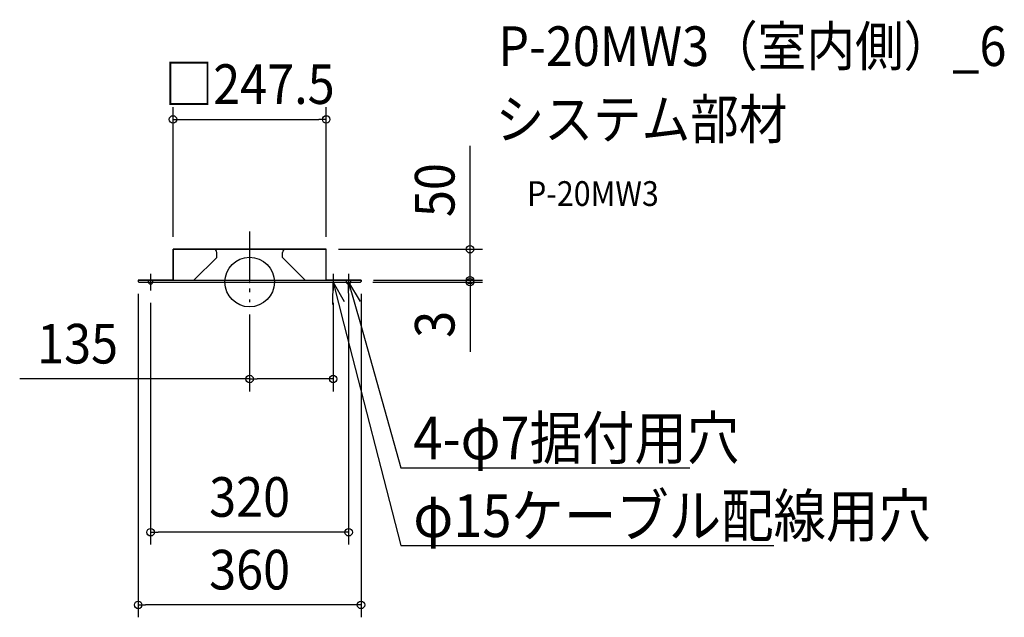
# Model space of a CAD drawing. Extents: x -372 to 1219, y -541 to 424.
import ezdxf
from ezdxf.enums import TextEntityAlignment as Align

# ---------------------------------------------------------------- set-up
doc = ezdxf.new("R2010")
doc.units = 0
doc.header["$LTSCALE"] = 20
doc.header["$PDMODE"] = 3
doc.header["$PDSIZE"] = -2
doc.linetypes.add('DASHDOT', pattern=[5.5, 4, -0.6, 0.3, -0.6])
doc.layers.get('DEFPOINTS').update_dxf_attribs({"linetype": 'CONTINUOUS'})
for name, color, linetype in [('ARRANGE', 1, 'CONTINUOUS'), ('BASIS', 6, 'DASHDOT'), ('DETAIL', 5, 'CONTINUOUS'), ('ETC', 61, 'CONTINUOUS'), ('FIX', 11, 'CONTINUOUS'), ('NOTE', 4, 'CONTINUOUS'), ('OUTLINE', 3, 'CONTINUOUS'), ('SIZE', 30, 'CONTINUOUS')]:
    doc.layers.add(name, color=color, linetype=linetype)
doc.styles.get("Standard").update_dxf_attribs({"font": 'SIMPLEX.shx', "width": 0.9, "height": 64, "bigfont": 'BIGFONT.shx'})

msp = doc.modelspace()

# ---------------------------------------------------------------- linework, layer by layer
at = {"layer": 'ARRANGE', "color": 1, "linetype": 'CONTINUOUS'}
msp.add_circle((0, 0), 40, dxfattribs=at)
msp.add_point((0, 0), dxfattribs=at)
at = {"layer": 'BASIS', "color": 6, "linetype": 'DASHDOT'}
for p, q in [((0, 81.9), (0, -32.5)), ((-173.5, 0), (-146.5, 0)), ((-160, 13.5), (-160, -13.5)), ((146.5, 0), (173.5, 0)), ((160, 13.5), (160, -13.5))]:
    msp.add_line(p, q, dxfattribs=at)
at = {"layer": 'DEFPOINTS', "color": 30, "linetype": 'CONTINUOUS'}
for p in [(123.8, 262.8), (-123.8, 53), (123.8, 53), (123.8, 53), (356.1, 53), (-180, 1), (179, 0), (180, 3), (180, 3), (180, 1), (356.1, 3), (-160, -13.5), (135, -13.5), (160, -13.5), (0, -32.5), (135, -156.5), (-160, -404.1), (-180, -521.5)]:
    msp.add_point(p, dxfattribs=at)
at = {"layer": 'DETAIL', "color": 5, "linetype": 'CONTINUOUS'}
for p, q in [((-123.8, 3), (-123.8, 53)), ((-123.8, 53), (123.8, 53)), ((-53.2, 39.8), (-53.2, 48)), ((53.1, 39.8), (53.1, 48)), ((123.8, 3), (123.8, 53)), ((-89.9, 3), (-53.2, 39.8)), ((89.9, 3), (53.1, 39.8)), ((-180, 3), (-180, 1)), ((-180, 3), (180, 3)), ((-179, 0), (179, 0)), ((180, 3), (180, 1))]:
    msp.add_line(p, q, dxfattribs=at)
for centre, radius, start, end in [((-58.2, 48), 5, 0, 90), ((58.1, 48), 5, 90, 180), ((-179, 1), 1, 180, 270), ((179, 1), 1, 270, 0)]:
    msp.add_arc(centre, radius, start, end, dxfattribs=at)
at = {"layer": 'FIX', "color": 11, "linetype": 'CONTINUOUS'}
for centre in [(-160, 0), (160, 0)]:
    msp.add_circle(centre, 3.5, dxfattribs=at)
at = {"layer": 'NOTE', "color": 4, "linetype": 'CONTINUOUS'}
for p, q in [((135, 13.5), (135, -13.5)), ((160.5, -36.2), (160, 0)), ((160, 0), (178.5, -31.1)), ((160, 0), (179, -67.4)), ((134.6, -36.2), (135, 0)), ((135, 0), (152.8, -31.6)), ((135, 0), (152.5, -67.8)), ((152.5, -67.8), (244.6, -425.7)), ((179, -67.4), (244.6, -300.1)), ((244.6, -300.1), (264.6, -300.1)), ((264.6, -300.1), (711.1, -300.1)), ((244.6, -425.7), (264.6, -425.7)), ((264.6, -425.7), (847.2, -425.7))]:
    msp.add_line(p, q, dxfattribs=at)
at = {"layer": 'OUTLINE', "color": 3, "linetype": 'CONTINUOUS'}
for p, q in [((-123.8, 53), (-123.8, 3)), ((123.8, 53), (-123.8, 53)), ((123.8, 3), (123.8, 53)), ((-123.8, 3), (-180, 3)), ((-180, 3), (-180, 1)), ((-179, 0), (179, 0)), ((180, 3), (123.8, 3)), ((180, 1), (180, 3))]:
    msp.add_line(p, q, dxfattribs=at)
for centre, start, end in [((-179, 1), 180, 270), ((179, 1), 270, 0)]:
    msp.add_arc(centre, 1, start, end, dxfattribs=at)
at = {"layer": 'SIZE', "color": 30, "linetype": 'CONTINUOUS'}
for p, q in [((-123.8, 73), (-123.8, 282.8)), ((123.8, 73), (123.8, 282.8)), ((-123.8, 262.8), (-111.8, 262.8)), ((-111.8, 262.8), (111.8, 262.8)), ((123.8, 262.8), (111.8, 262.8)), ((356.1, 65), (356.1, 220.3)), ((356.1, 53), (356.1, 65)), ((143.8, 53), (376.1, 53)), ((356.1, 3), (356.1, 53)), ((356.1, 15), (356.1, 27)), ((199, 0), (376.1, 0)), ((200, 3), (376.1, 3)), ((200, 3), (376.1, 3)), ((356.1, 3), (356.1, 15)), ((356.1, 3), (356.1, 0)), ((356.1, 3), (356.1, -9)), ((356.1, 0), (356.1, -12)), ((356.1, -9), (356.1, -21)), ((356.1, -12), (356.1, -112.4)), ((-180, -19), (-180, -541.5)), ((180, -19), (180, -541.5)), ((-160, -33.5), (-160, -424.1)), ((135, -33.5), (135, -176.5)), ((160, -33.5), (160, -424.1)), ((0, -52.5), (0, -176.5)), ((0, -156.5), (-371.5, -156.5)), ((0, -156.5), (12, -156.5)), ((123, -156.5), (12, -156.5)), ((135, -156.5), (123, -156.5)), ((-160, -404.1), (-148, -404.1)), ((148, -404.1), (-148, -404.1)), ((160, -404.1), (148, -404.1)), ((-180, -521.5), (-168, -521.5)), ((168, -521.5), (-168, -521.5)), ((180, -521.5), (168, -521.5))]:
    msp.add_line(p, q, dxfattribs=at)
for centre in [(-123.8, 262.8), (123.8, 262.8), (356.1, 53), (356.1, 3), (356.1, 3), (356.1, 0), (0, -156.5), (135, -156.5), (-160, -404.1), (160, -404.1), (-180, -521.5), (180, -521.5)]:
    msp.add_circle(centre, 6, dxfattribs=at)

# ---------------------------------------------------------------- texts
at = {"layer": 'ETC', "color": 61, "linetype": 'CONTINUOUS', "width": 0.9}
for s, height, p in [('P-20MW3（室内側）_6', 64, (401.8, 349.1)), ('システム部材', 64, (397.6, 231.2)), ('P-20MW3', 40, (448.3, 123))]:
    msp.add_text(s, height=height, dxfattribs=at).set_placement(p)
at = {"layer": 'NOTE', "color": 4, "linetype": 'CONTINUOUS', "width": 0.9}
for s, p in [('%%u4-φ7据付用穴', (264.6, -286.3)), ('%%uφ15ケーブル配線用穴', (264.6, -411.9))]:
    msp.add_text(s, height=69, dxfattribs=at).set_placement(p)
at = {"layer": 'SIZE', "color": 30, "linetype": 'CONTINUOUS', "width": 0.9}
for s, p in [('□247.5', (0, 287.8)), ('135', (-278, -131.5)), ('320', (0, -379.1)), ('360', (0, -496.5))]:
    msp.add_text(s, height=64, dxfattribs=at).set_placement(p, align=Align.CENTER)
for s, p in [('50', (331.1, 148.6)), ('3', (331.1, -68.2))]:
    msp.add_text(s, height=64, rotation=90, dxfattribs=at).set_placement(p, align=Align.CENTER)

doc.saveas('drawing.dxf')
